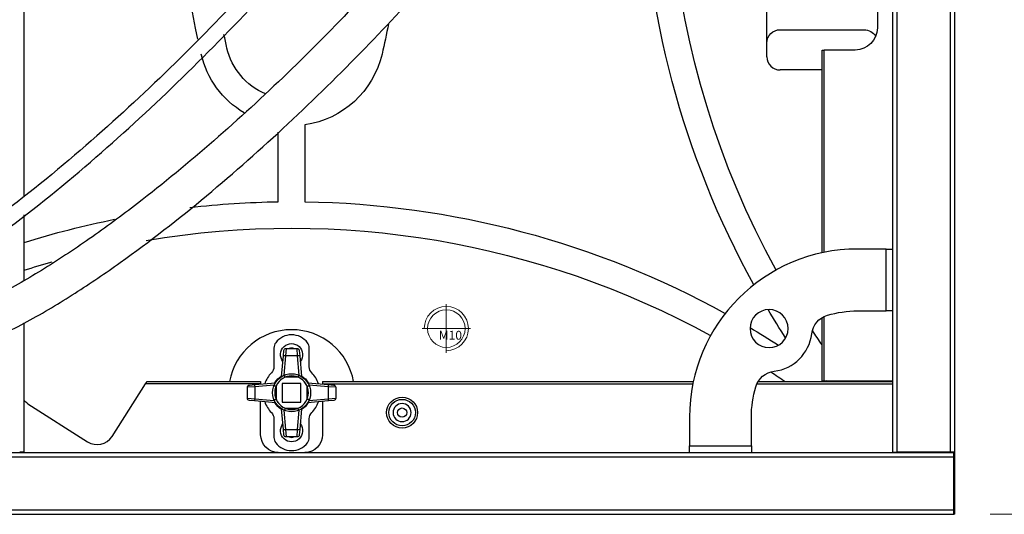
# Model space of a CAD drawing. Units: inches. Extents: x -379 to 18694, y -15718 to 1231.
# Drawn here: x 1222 to 1445, y -10092 to -9980 of the extents above; entities that cross this region are included whole.
import ezdxf
from ezdxf.lldxf.tags import DXFTag

# ---------------------------------------------------------------- set-up
doc = ezdxf.new("R2010")
doc.units = ezdxf.units.IN
doc.header["$MEASUREMENT"] = 0
for name, color, linetype, true_color in [('12', 7, 'Continuous', 0xffffff), ('14', 7, 'Continuous', 0xffffff), ('23', 7, 'Continuous', 0xffffff)]:
    doc.layers.add(name, color=color, linetype=linetype, true_color=true_color)
doc.layers.add('dim', color=82, linetype='Continuous', lineweight=9)
doc.layers.add('screw', color=33, linetype='Continuous', lineweight=13)
doc.styles.add('style2', font='romans.shx', dxfattribs={"oblique": 10})
doc.styles.add('TXT', font='txt.shx', dxfattribs={"bigfont": 'gbcbig.shx'})
tags = doc.linetypes.add('CENTER', pattern=[2, 1.25, -0.25, 0.25, -0.25]).pattern_tags.tags
tags[10:11] = [DXFTag(74, 4), DXFTag(75, 0), DXFTag(340, '0'), DXFTag(46, 0.0), DXFTag(50, 0.0), DXFTag(44, 0.0), DXFTag(45, 0.0)]
tags[8:9] = [DXFTag(74, 4), DXFTag(75, 0), DXFTag(340, '0'), DXFTag(46, 0.0), DXFTag(50, 0.0), DXFTag(44, 0.0), DXFTag(45, 0.0)]
tags[6:7] = [DXFTag(74, 4), DXFTag(75, 0), DXFTag(340, '0'), DXFTag(46, 0.0), DXFTag(50, 0.0), DXFTag(44, 0.0), DXFTag(45, 0.0)]
tags[4:5] = [DXFTag(74, 4), DXFTag(75, 0), DXFTag(340, '0'), DXFTag(46, 0.0), DXFTag(50, 0.0), DXFTag(44, 0.0), DXFTag(45, 0.0)]
tags = doc.linetypes.add('HIDDEN', pattern=[0.5, 0.25, -0.25]).pattern_tags.tags
tags[6:7] = [DXFTag(74, 4), DXFTag(75, 0), DXFTag(340, '0'), DXFTag(46, 0.0), DXFTag(50, 0.0), DXFTag(44, 0.0), DXFTag(45, 0.0)]
tags[4:5] = [DXFTag(74, 4), DXFTag(75, 0), DXFTag(340, '0'), DXFTag(46, 0.0), DXFTag(50, 0.0), DXFTag(44, 0.0), DXFTag(45, 0.0)]
doc.dimstyles.new('t20', dxfattribs={"dimtxt": 20, "dimasz": 9, "dimexe": 6, "dimexo": 6, "dimgap": 1, "dimtad": 0, "dimzin": 9, "dimdsep": 46, "dimtxsty": 'style2', "dimblk": 'CLOSEDBLANK', "dimcen": 0, "dimclrd": 256, "dimclre": 256, "dimazin": 0, "dimtfac": 1, "dimtofl": 0, "dimtmove": 0, "dimatfit": 1, "dimldrblk": 'CLOSEDBLANK', "dimfxl": 1, "dimtolj": 1, "dimlwd": 0, "dimlwe": 0, "dimarcsym": 0})

# ---------------------------------------------------------------- blocks, each defined once
blk = doc.blocks.new('_CLOSEDBLANK')
at = {"color": 0, "linetype": 'ByBlock'}
for p, q in [((-1, -0.1667), (-1, 0.1667)), ((-1, 0.1667), (0, 0)), ((0, 0), (-1, -0.1667))]:
    blk.add_line(p, q, dxfattribs=at)
blk = doc.blocks.new('*D38')
at = {"layer": 'Defpoints', "color": 0}
for p in [(1433.86, -8891.55), (1606.7, -8891.55), (1433.86, -10091.55)]:
    blk.add_point(p, dxfattribs=at)
at = {"layer": 'dim', "lineweight": 0}
for p, q in [((1441.86, -8891.55), (1614.7, -8891.55)), ((1606.7, -8923.55), (1606.7, -9416.77)), ((1606.7, -10059.55), (1606.7, -9566.32)), ((1441.86, -10091.55), (1614.7, -10091.55))]:
    blk.add_line(p, q, dxfattribs=at)
at = {"layer": 'dim', "lineweight": 0, "xscale": 32, "yscale": 32, "zscale": 32}
for p, rotation in [((1606.7, -8891.55), 90), ((1606.7, -10091.55), 270)]:
    blk.add_blockref('_CLOSEDBLANK', p, dxfattribs=dict(at, rotation=rotation))
at = {"layer": 'dim', "color": 0, "insert": (1606.7, -9491.55), "char_height": 40, "attachment_point": 5, "rotation": 90, "style": 'style2'}
blk.add_mtext('\\A1;1200', dxfattribs=at)
blk = doc.blocks.new('screw_m10_k')
at = {"layer": 'screw', "color": 1, "linetype": 'CENTER', "ltscale": 5.08}
for p, q in [((0, -5.5), (0, 5.5)), ((-5.5, 0), (5.5, 0))]:
    blk.add_line(p, q, dxfattribs=at)
at = {"layer": 'screw', "color": 33}
blk.add_circle((0, 0), 4.25, dxfattribs=at)
at = {"layer": 'screw', "color": 92, "linetype": 'HIDDEN', "ltscale": 5.08}
blk.add_arc((0, 0), 5, 270, 180, dxfattribs=at)
at = {"layer": 'screw', "color": 6, "style": 'TXT'}
blk.add_text('M10', height=2, dxfattribs=at).set_placement((-1.7, -2.5))

msp = doc.modelspace()

# ---------------------------------------------------------------- linework, layer by layer
at = {"layer": '12', "color": 7}
for p, q in [((1223.362, -10019.49), (1223.362, -8905.6)), ((1419.862, -10077.5), (1419.862, -8905.6)), ((1420.862, -10077.5), (1420.862, -8905.6)), ((1432.862, -10077.5), (1432.862, -8905.6)), ((1433.862, -10077.5), (1433.862, -8905.6)), ((1416.362, -9901.55), (1416.362, -9981.55)), ((1403.862, -10032.401), (1403.862, -9986.55)), ((1403.862, -9986.55), (1404.362, -9986.55)), ((1404.362, -10032.297), (1404.362, -9986.55)), ((1411.362, -9986.55), (1404.362, -9986.55)), ((1223.362, -10038.57), (1223.362, -10023.83)), ((1223.362, -10077.5), (1223.362, -10048.275)), ((1403.862, -10061.35), (1403.862, -10047.064)), ((1404.362, -10061.35), (1404.362, -10046.796)), ((1251.142, -10061.55), (1276.862, -10061.55)), ((1276.862, -10061.55), (1276.862, -10062.05)), ((1290.862, -10061.55), (1374.712, -10061.55)), ((1290.862, -10061.55), (1290.862, -10062.05)), ((1389.376, -10061.55), (1419.861, -10061.55)), ((1403.862, -10061.35), (1404.362, -10061.35)), ((1404.362, -10061.35), (1419.862, -10061.35)), ((1243.258, -10073.924), (1250.823, -10062.05)), ((1276.862, -10062.05), (1250.823, -10062.05)), ((1276.862, -10062.088), (1276.862, -10062.05)), ((1290.862, -10062.05), (1290.862, -10062.088)), ((1290.862, -10062.05), (1374.607, -10062.05)), ((1389.108, -10062.05), (1419.861, -10062.05)), ((1276.862, -10073.55), (1276.862, -10066.011)), ((1290.862, -10066.011), (1290.862, -10073.55)), ((1224.212, -10066.533), (1237.736, -10075.148)), ((234.062, -10077.55), (1433.662, -10077.55)), ((1223.362, -10077.5), (1222.362, -10077.5)), ((1419.862, -10077.5), (1420.862, -10077.5)), ((1432.862, -10077.5), (1420.862, -10077.5)), ((1433.862, -10077.5), (1432.862, -10077.5)), ((1433.662, -10077.55), (1433.662, -10077.499)), ((1433.662, -10078.55), (1433.662, -10077.55)), ((234.062, -10078.55), (1433.662, -10078.55)), ((1433.662, -10090.55), (1433.662, -10078.55)), ((234.062, -10090.55), (1433.662, -10090.55)), ((1433.662, -10091.55), (1433.662, -10090.55)), ((234.062, -10091.55), (1433.662, -10091.55))]:
    msp.add_line(p, q, dxfattribs=at)
at = {"layer": '12', "color": 13}
for p, q in [((1418.362, -10031.55), (1411.862, -10031.55)), ((1418.362, -10045.55), (1418.362, -10031.55)), ((1418.362, -10031.55), (1419.862, -10031.55)), ((1411.862, -10045.55), (1418.362, -10045.55)), ((1419.862, -10045.55), (1418.362, -10045.55)), ((1373.862, -10069.55), (1373.862, -10076.05)), ((1387.862, -10076.05), (1387.862, -10069.55)), ((1373.862, -10076.05), (1387.862, -10076.05)), ((1373.862, -10077.55), (1373.862, -10076.05)), ((1387.862, -10076.05), (1387.862, -10077.55))]:
    msp.add_line(p, q, dxfattribs=at)
at = {"layer": '12', "color": 9}
for p, q in [((1421.462, -10077.499), (1421.462, -10077.549)), ((1426.462, -10077.549), (1426.462, -10077.499))]:
    msp.add_line(p, q, dxfattribs=at)
at = {"layer": '12', "color": 13, "extrusion": (0, 0, -1)}
msp.add_circle((-1391.862, -10049.55), 4.3, dxfattribs=at)
at = {"layer": '12', "color": 7}
msp.add_circle((1308.862, -10068.55), 3.5, dxfattribs=at)
at = {"layer": '12', "color": 7, "extrusion": (0, 0, -1)}
for centre, radius, start, end in [((-1411.362, -9981.55), 5, 180, 270), ((-1226.362, -10063.159), 4, 302.5, 318.59103), ((-1280.862, -10073.55), 4, 270, 0), ((-1286.862, -10073.55), 4, 180, 270)]:
    msp.add_arc(centre, radius, start, end, dxfattribs=at)
at = {"layer": '12', "color": 13}
for centre, radius, start, end in [((1411.862, -10069.55), 38, 90, 180), ((1391.862, -10049.55), 9.716, 276.95254, 353.04746)]:
    msp.add_arc(centre, radius, start, end, dxfattribs=at)
at = {"layer": '12', "color": 13, "extrusion": (0, 0, -1)}
for centre, radius, start, end in [((-1411.862, -10069.55), 24, 73.51199, 90), ((-1406.469, -10051.331), 5, 6.95254, 73.51199), ((-1393.643, -10064.157), 5, 16.48801, 83.04746), ((-1411.862, -10069.55), 24, 0, 16.48801)]:
    msp.add_arc(centre, radius, start, end, dxfattribs=at)
at = {"layer": '12', "color": 7}
msp.add_arc((1239.885, -10071.774), 4, 237.5, 327.5, dxfattribs=at)
msp.add_open_spline([(1250.823, -10062.05), (1250.955, -10061.842), (1251.048, -10061.696), (1251.14, -10061.552), (1251.143, -10061.548)], degree=2, knots=[0, 0, 0, 0.5, 0.5, 1, 1, 1], dxfattribs=at)
at = {"layer": '14', "color": 1}
for points, knots in [([(1408.991, -9788.556), (1405.722, -9790.398), (1399.984, -9793.999), (1392.475, -9799.526), (1386.689, -9804.674), (1382.156, -9809.455), (1377.261, -9815.465), (1372.351, -9822.857), (1367.331, -9831.912), (1362.749, -9841.02), (1358.077, -9850.539), (1353.174, -9860.379), (1347.959, -9870.38), (1342.435, -9880.384), (1334.481, -9893.975), (1323.524, -9911.061), (1309.009, -9931.29), (1293.321, -9950.993), (1276.572, -9970.116), (1258.816, -9988.528), (1239.739, -10006.389), (1222.691, -10020.511), (1208.082, -10031.126), (1196.796, -10038.404), (1185.695, -10044.446), (1175.358, -10048.698), (1166.387, -10050.78), (1159.684, -10050.48), (1155.755, -10048.648), (1153.561, -10046.706), (1151.865, -10044.17), (1150.468, -10040.325), (1149.954, -10036.04), (1149.951, -10033.039), (1149.999, -10031.849)], [0, 0, 0, 0, 0.0284219, 0.0515298, 0.0708078, 0.0873081, 0.1016652, 0.1298481, 0.1548223, 0.1805632, 0.2075202, 0.2355622, 0.2642245, 0.2932918, 0.3224305, 0.3838936, 0.4474079, 0.5114314, 0.5750572, 0.6403419, 0.70554, 0.7733807, 0.8082486, 0.8426225, 0.8753047, 0.9041527, 0.9273077, 0.9450404, 0.954026, 0.9599088, 0.9672812, 0.977149, 0.9909271, 1, 1, 1, 1]), ([(1146.499, -10031.866), (1146.498, -10031.887), (1146.428, -10033.716), (1146.513, -10037.591), (1147.49, -10042.881), (1149.472, -10047.135), (1151.692, -10049.792), (1153.68, -10051.359), (1155.364, -10052.316), (1157.46, -10053.203), (1160.435, -10053.928), (1166.004, -10054.22), (1173.878, -10052.8), (1183.804, -10049.148), (1194.35, -10043.845), (1205.202, -10037.256), (1219.758, -10027.191), (1237.172, -10013.274), (1256.91, -9995.294), (1275.409, -9976.527), (1294.52, -9955.128), (1313.786, -9931.016), (1332.597, -9904.016), (1347.731, -9878.595), (1359.584, -9855.597), (1367.141, -9839.841), (1372.714, -9829.373), (1376.299, -9823.251), (1380.283, -9817.322), (1385.11, -9811.315), (1390.31, -9806.044), (1396.228, -9801.056), (1402.882, -9796.31), (1407.909, -9793.19), (1410.737, -9791.589)], [0, 0, 0, 0, 0.0001607, 0.0136816, 0.0289262, 0.0400825, 0.048459, 0.0546667, 0.058988, 0.0629438, 0.0716989, 0.0817705, 0.1044872, 0.1308339, 0.1605439, 0.1923952, 0.2254398, 0.2924335, 0.3583838, 0.4243702, 0.4887664, 0.5721756, 0.6543021, 0.733961, 0.7926959, 0.8474558, 0.8645988, 0.8814298, 0.9005512, 0.918015, 0.9390369, 0.9558128, 0.9758063, 1, 1, 1, 1]), ([(1419.868, -9799.872), (1418.769, -9800.77), (1415.914, -9803.21), (1411.919, -9807.083), (1408.158, -9811.318), (1405.142, -9815.149), (1402.445, -9818.951), (1399.857, -9822.974), (1394.239, -9832.526), (1387.002, -9847.492), (1377.167, -9867.315), (1367.276, -9885.285), (1357.162, -9901.781), (1347.133, -9916.759), (1336.62, -9931.233), (1325.265, -9945.754), (1312.605, -9960.778), (1298.472, -9976.296), (1282.971, -9991.959), (1266.463, -10007.152), (1251.424, -10019.589), (1238.317, -10029.251), (1227.547, -10036.369), (1217.032, -10042.363), (1208.438, -10046.275), (1201.956, -10048.426), (1197.684, -10049.413), (1193.966, -10049.846), (1190.845, -10049.753), (1188.527, -10049.257), (1186.932, -10048.575), (1186.192, -10048.114), (1185.882, -10047.89)], [0, 0, 0, 0, 0.0120278, 0.0318239, 0.0471227, 0.0600224, 0.073144, 0.0866352, 0.1005704, 0.1670708, 0.2274037, 0.2881945, 0.3409223, 0.391483, 0.4410847, 0.4926904, 0.5479068, 0.607838, 0.6708643, 0.7349991, 0.7983535, 0.8365884, 0.8733476, 0.9080406, 0.9394479, 0.9534861, 0.9661113, 0.9766988, 0.9852699, 0.9926137, 0.9967555, 1, 1, 1, 1]), ([(1177.438, -10051.224), (1177.773, -10051.668), (1178.608, -10052.673), (1180.13, -10054.125), (1182.949, -10056.129), (1187.249, -10057.812), (1192.577, -10058.325), (1197.599, -10057.954), (1204.364, -10056.602), (1213.34, -10053.435), (1224.164, -10048.08), (1234.874, -10041.672), (1248.556, -10032.365), (1264.756, -10019.719), (1283.15, -10003.417), (1300.222, -9986.637), (1314.912, -9970.83), (1327.973, -9955.68), (1340.236, -9940.398), (1352.718, -9923.513), (1364.649, -9905.743), (1376.249, -9886.614), (1386.947, -9866.725), (1394.756, -9850.593), (1400.294, -9839.493), (1404.06, -9832.342), (1408.353, -9825.079), (1413.516, -9817.856), (1417.459, -9813.467), (1419.757, -9811.217), (1419.852, -9811.125)], [0, 0, 0, 0, 0.0045976, 0.0108019, 0.0173714, 0.0331686, 0.0483621, 0.0614345, 0.0748401, 0.105517, 0.14007, 0.1749012, 0.2089566, 0.2772612, 0.3451338, 0.4126076, 0.4755792, 0.5238755, 0.5782935, 0.6378321, 0.6977036, 0.7554226, 0.8229212, 0.8844679, 0.9036671, 0.9255433, 0.9513229, 0.9733984, 0.9989062, 1, 1, 1, 1])]:
    msp.add_open_spline(points, degree=3, knots=knots, dxfattribs=at)
at = {"layer": '23', "color": 0}
for p, q in [((1391.362, -9988.06), (1391.362, -9895.04)), ((1394.362, -9981.949), (1413.362, -9981.949)), ((1403.862, -9991.06), (1394.362, -9991.06)), ((1286.862, -10003.482), (1286.862, -10020.859)), ((1280.862, -10020.859), (1280.862, -10005.156)), ((1279.862, -10053.95), (1279.862, -10058.171)), ((1282.014, -10055.745), (1282.123, -10054.506)), ((1282.621, -10054.05), (1282.512, -10055.702)), ((1282.621, -10054.05), (1285.102, -10054.05)), ((1285.211, -10055.702), (1285.102, -10054.05)), ((1285.6, -10054.506), (1285.709, -10055.745)), ((1287.862, -10058.171), (1287.862, -10053.95)), ((1281.608, -10060.387), (1282.014, -10055.745)), ((1282.512, -10055.702), (1282.126, -10060.115)), ((1285.211, -10055.702), (1282.512, -10055.702)), ((1285.597, -10060.115), (1285.211, -10055.702)), ((1285.709, -10055.745), (1286.115, -10060.387)), ((1275.558, -10062.202), (1280.199, -10061.796)), ((1285.962, -10061.95), (1281.762, -10061.95)), ((1281.762, -10061.95), (1281.762, -10066.15)), ((1281.762, -10061.95), (1281.762, -10066.15)), ((1285.962, -10061.95), (1281.762, -10061.95)), ((1285.341, -10060.55), (1282.382, -10060.55)), ((1285.962, -10066.15), (1285.962, -10061.95)), ((1285.962, -10066.15), (1285.962, -10061.95)), ((1287.524, -10061.796), (1292.166, -10062.202)), ((1404.988, -10061.35), (1404.788, -10061.55)), ((1275.514, -10062.7), (1273.862, -10062.809)), ((1273.862, -10065.29), (1273.862, -10062.809)), ((1274.318, -10062.311), (1275.558, -10062.202)), ((1279.927, -10062.314), (1275.514, -10062.7)), ((1275.514, -10062.7), (1275.514, -10065.399)), ((1280.362, -10062.57), (1280.362, -10065.529)), ((1287.362, -10065.529), (1287.362, -10062.57)), ((1292.209, -10062.7), (1287.796, -10062.314)), ((1292.166, -10062.202), (1293.405, -10062.311)), ((1292.209, -10065.399), (1292.209, -10062.7)), ((1293.862, -10062.809), (1292.209, -10062.7)), ((1293.862, -10062.809), (1293.862, -10065.29)), ((1273.862, -10065.29), (1275.514, -10065.399)), ((1275.558, -10065.897), (1274.318, -10065.788)), ((1275.514, -10065.399), (1279.927, -10065.785)), ((1280.199, -10066.303), (1275.558, -10065.897)), ((1281.762, -10066.15), (1285.962, -10066.15)), ((1281.762, -10066.15), (1285.962, -10066.15)), ((1292.166, -10065.897), (1287.524, -10066.303)), ((1287.796, -10065.785), (1292.209, -10065.399)), ((1293.405, -10065.788), (1292.166, -10065.897)), ((1292.209, -10065.399), (1293.862, -10065.29)), ((1282.014, -10072.354), (1281.608, -10067.712)), ((1282.126, -10067.984), (1282.512, -10072.397)), ((1282.382, -10067.55), (1285.341, -10067.55)), ((1285.211, -10072.397), (1285.597, -10067.984)), ((1286.115, -10067.712), (1285.709, -10072.354)), ((1279.862, -10069.928), (1279.862, -10074.15)), ((1287.862, -10074.15), (1287.862, -10069.928)), ((1282.123, -10073.593), (1282.014, -10072.354)), ((1282.512, -10072.397), (1285.211, -10072.397)), ((1282.512, -10072.397), (1282.621, -10074.05)), ((1285.102, -10074.05), (1285.211, -10072.397)), ((1285.709, -10072.354), (1285.6, -10073.593)), ((1285.102, -10074.05), (1282.621, -10074.05)), ((1433.862, -10091.55), (1433.862, -10077.496)), ((1433.862, -10091.55), (1433.662, -10091.55))]:
    msp.add_line(p, q, dxfattribs=at)
for radius in [3, 1.049]:
    msp.add_circle((1308.862, -10068.55), radius, dxfattribs=at)
at = {"layer": '23', "color": 0, "extrusion": (0, 0, -1)}
msp.add_circle((-1308.862, -10068.55), 2.043, dxfattribs=at)
for centre, radius, start, end in [((-1566.149, -9941.55), 197, 331.2472, 17.97933), ((-1461.149, -9941.55), 203, 347.90802, 359.15323), ((-1566.149, -9941.55), 203, 331.10512, 359.15323), ((-1106.574, -9941.55), 203, 191.10292, 193.06671), ((-1461.149, -9941.55), 197, 346.93329, 347.85245), ((-1394.362, -9984.949), 3, 359.99995, 90), ((-1413.362, -9984.949), 3, 90, 150.60098), ((-1283.862, -9982.697), 15, 293.24588, 346.93329), ((-1283.862, -9982.697), 21, 300.68468, 346.93329), ((-1283.862, -9982.697), 21, 193.06671, 261.78679), ((-1283.862, -10223.837), 203, 83.4888, 89.15323), ((-1283.862, -10223.837), 203, 90.84677, 118.89488), ((-1283.862, -10223.837), 197, 80.39674, 118.7528), ((-1283.862, -10223.837), 203, 72.66069, 78.62336), ((-1283.862, -10223.837), 197, 72.11524, 74.03863), ((-1566.149, -9941.55), 203, 327.15175, 329.27887), ((-1283.862, -10223.837), 203, 120.72113, 122.84825), ((-1566.149, -9941.55), 197, 325.46679, 326.61307), ((-1283.862, -10055.45), 2.5, 321.53625, 218.46375), ((-1282.621, -10054.55), 0.5, 5, 90), ((-1285.102, -10054.55), 0.5, 90, 175), ((-1277.862, -10058.171), 2, 180, 224.41531), ((-1289.862, -10058.171), 2, 315.58469, 0), ((-1283.862, -10223.837), 197, 123.38693, 124.53321), ((-1283.862, -10064.05), 4.3, 291.5289, 68.4711), ((-1283.862, -10064.05), 4.3, 21.5289, 158.4711), ((-1283.862, -10064.05), 4.4, 30.64257, 59.35995), ((-1283.862, -10064.05), 4.3, 111.5289, 248.4711), ((-1283.862, -10064.05), 4.4, 120.64005, 149.35742), ((-1274.362, -10062.809), 0.5, 0, 85), ((-1293.362, -10062.809), 0.5, 95, 180), ((-1274.362, -10065.29), 0.5, 275, 0), ((-1283.862, -10064.05), 4.3, 201.5289, 338.4711), ((-1283.862, -10064.05), 4.4, 300.64005, 329.35742), ((-1283.862, -10064.05), 4.4, 210.64257, 239.35995), ((-1293.362, -10065.29), 0.5, 180, 265), ((-1277.862, -10069.928), 2, 135.58469, 180), ((-1289.862, -10069.928), 2, 0, 44.41531), ((-1283.862, -10072.65), 2.5, 141.53062, 38.46937), ((-1282.621, -10073.55), 0.5, 270, 355), ((-1285.102, -10073.55), 0.5, 185, 270)]:
    msp.add_arc(centre, radius, start, end, dxfattribs=at)
at = {"layer": '23', "color": 0}
for centre, radius, start, end in [((1394.362, -9988.06), 3, 180.00007, 270), ((1283.862, -10064.05), 14.25, 90, 169.8975), ((1283.862, -10064.05), 14.25, 10.1025, 90), ((1281.862, -10053.95), 2, 143.1301, 180), ((1283.862, -10055.45), 4.5, 36.8699, 143.1301), ((1285.862, -10053.95), 2, 0, 36.8699), ((1283.862, -10055.45), 1.5, 68.95686, 111.0431), ((1283.862, -10064.05), 6.4, 135.58469, 161.38318), ((1283.862, -10064.05), 6.4, 18.61682, 44.41531), ((1283.862, -10064.05), 3.8, 112.91954, 247.08046), ((1283.862, -10064.05), 3.8, 22.91954, 157.08046), ((1283.862, -10064.05), 3.8, 292.91954, 67.08046), ((1283.862, -10064.05), 6.4, 198.61682, 224.41531), ((1283.862, -10064.05), 3.8, 202.91954, 337.08046), ((1283.862, -10064.05), 6.4, 315.58469, 341.38318), ((1281.862, -10074.15), 2, 180, 216.8699), ((1283.862, -10072.65), 1.5, 248.96252, 291.03752), ((1285.862, -10074.15), 2, 323.1301, 0), ((1283.862, -10072.65), 4.5, 216.8699, 323.1301)]:
    msp.add_arc(centre, radius, start, end, dxfattribs=at)
for centre, major_axis, start_param, end_param in [((1282.512, -10055.789), (-0.498, 0.044), 4.727524, 6.2831853), ((1285.211, -10055.789), (-0.498, -0.044), 3.1415927, 4.697254), ((1275.601, -10062.7), (0.044, -0.498), 3.1415927, 4.697254), ((1292.122, -10062.7), (0.044, 0.498), 4.727524, 6.2831853), ((1275.601, -10065.399), (-0.044, -0.498), 4.727524, 6.2831853), ((1292.122, -10065.399), (-0.044, 0.498), 3.1415927, 4.697254), ((1282.512, -10072.31), (0.498, 0.044), 3.1415927, 4.697254), ((1285.211, -10072.31), (0.498, -0.044), 4.727524, 6.2831853)]:
    msp.add_ellipse(centre, major_axis=major_axis, ratio=0.1730072, start_param=start_param, end_param=end_param, dxfattribs=at)
for points, knots in [([(1282.382, -10060.55), (1282.369, -10060.485), (1282.356, -10060.419), (1282.332, -10060.3), (1282.321, -10060.244), (1282.308, -10060.174), (1282.303, -10060.153), (1282.296, -10060.117), (1282.293, -10060.101), (1282.289, -10060.076), (1282.287, -10060.066), (1282.284, -10060.053), (1282.284, -10060.049)], [0, 0, 0, 0, 0.25, 0.25, 0.5, 0.5, 0.625, 0.625, 0.75, 0.75, 0.875, 1, 1, 1, 1]), ([(1285.44, -10060.05), (1285.436, -10060.066), (1285.435, -10060.076), (1285.43, -10060.101), (1285.427, -10060.117), (1285.42, -10060.153), (1285.416, -10060.174), (1285.402, -10060.244), (1285.391, -10060.3), (1285.368, -10060.419), (1285.355, -10060.485), (1285.341, -10060.55)], [0, 0, 0, 0, 0.25, 0.25, 0.375, 0.375, 0.5, 0.5, 0.75, 0.75, 1, 1, 1, 1]), ([(1280.362, -10062.57), (1280.297, -10062.557), (1280.231, -10062.543), (1280.112, -10062.52), (1280.056, -10062.509), (1279.987, -10062.495), (1279.965, -10062.491), (1279.929, -10062.484), (1279.913, -10062.481), (1279.888, -10062.477), (1279.878, -10062.475), (1279.866, -10062.472), (1279.861, -10062.471)], [0, 0, 0, 0, 0.25, 0.25, 0.5, 0.5, 0.625, 0.625, 0.75, 0.75, 0.875, 1, 1, 1, 1]), ([(1287.362, -10062.57), (1287.426, -10062.557), (1287.492, -10062.543), (1287.612, -10062.52), (1287.667, -10062.509), (1287.737, -10062.495), (1287.758, -10062.491), (1287.795, -10062.484), (1287.81, -10062.481), (1287.836, -10062.477), (1287.845, -10062.475), (1287.858, -10062.472), (1287.862, -10062.471)], [0, 0, 0, 0, 0.25, 0.25, 0.5, 0.5, 0.625, 0.625, 0.75, 0.75, 0.875, 1, 1, 1, 1]), ([(1279.862, -10065.628), (1279.878, -10065.624), (1279.888, -10065.623), (1279.913, -10065.618), (1279.929, -10065.615), (1279.965, -10065.608), (1279.987, -10065.604), (1280.056, -10065.59), (1280.112, -10065.579), (1280.231, -10065.556), (1280.297, -10065.542), (1280.362, -10065.529)], [0, 0, 0, 0, 0.25, 0.25, 0.375, 0.375, 0.5, 0.5, 0.75, 0.75, 1, 1, 1, 1]), ([(1287.862, -10065.628), (1287.845, -10065.624), (1287.836, -10065.623), (1287.81, -10065.618), (1287.795, -10065.615), (1287.758, -10065.608), (1287.737, -10065.604), (1287.667, -10065.59), (1287.612, -10065.579), (1287.492, -10065.556), (1287.426, -10065.542), (1287.362, -10065.529)], [0, 0, 0, 0, 0.25, 0.25, 0.375, 0.375, 0.5, 0.5, 0.75, 0.75, 1, 1, 1, 1]), ([(1282.382, -10067.55), (1282.369, -10067.614), (1282.356, -10067.68), (1282.332, -10067.799), (1282.321, -10067.855), (1282.308, -10067.925), (1282.303, -10067.946), (1282.296, -10067.983), (1282.293, -10067.998), (1282.289, -10068.024), (1282.287, -10068.033), (1282.284, -10068.046), (1282.284, -10068.05)], [0, 0, 0, 0, 0.25, 0.25, 0.5, 0.5, 0.625, 0.625, 0.75, 0.75, 0.875, 1, 1, 1, 1]), ([(1285.44, -10068.05), (1285.436, -10068.033), (1285.435, -10068.024), (1285.43, -10067.998), (1285.427, -10067.983), (1285.42, -10067.946), (1285.416, -10067.925), (1285.402, -10067.855), (1285.391, -10067.799), (1285.368, -10067.68), (1285.355, -10067.614), (1285.341, -10067.55)], [0, 0, 0, 0, 0.25, 0.25, 0.375, 0.375, 0.5, 0.5, 0.75, 0.75, 1, 1, 1, 1])]:
    msp.add_open_spline(points, degree=3, knots=knots, dxfattribs=at)

# ---------------------------------------------------------------- block references
at = {"layer": 'screw', "color": 0}
msp.add_blockref('screw_m10_k', (1318.862, -10049.55), dxfattribs=at)

# ---------------------------------------------------------------- dimensions: what is measured, and where the dimension line sits
at = {"layer": 'dim', "color": 0}
dim = msp.add_linear_dim(base=(1606.704, -8891.55), p1=(1433.862, -10091.55), p2=(1433.862, -8891.55), angle=90, dimstyle='t20', override={"dimtxt": 40, "dimasz": 32, "dimexe": 7.996, "dimexo": 7.996, "dimgap": 7.996}, dxfattribs=at)
dim.commit()
dim.dimension.update_dxf_attribs({"geometry": '*D38', "text_midpoint": (1606.704, -9491.55), "dimtype": 160})

doc.saveas('drawing.dxf')
